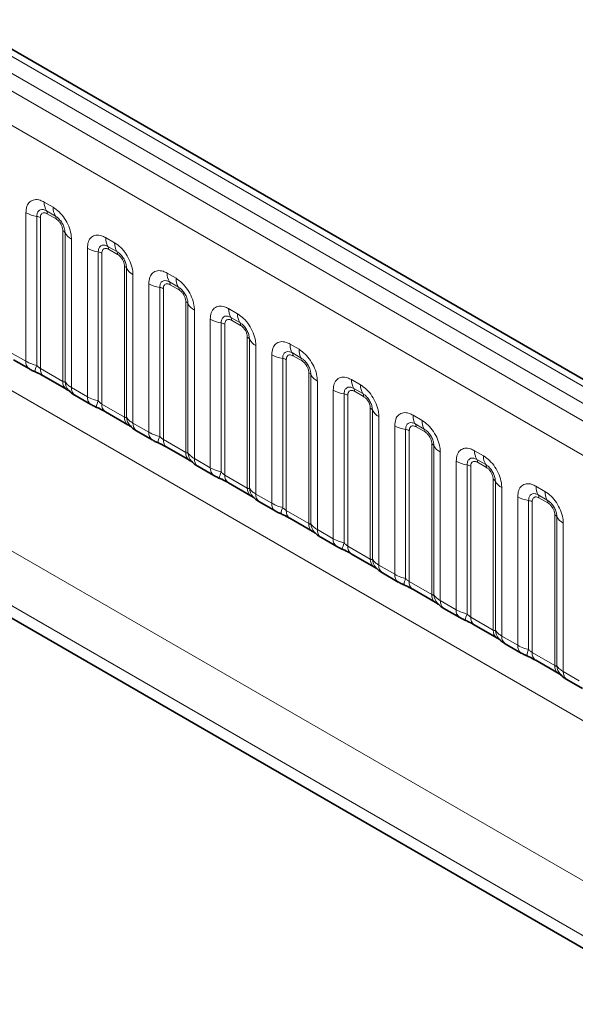
# Model space of a CAD drawing. Units: millimetres. Extents: x 15 to 416, y 5 to 292.
# Drawn here: x 381 to 388, y 204 to 216 of the extents above; entities that cross this region are included whole.
import ezdxf

# ---------------------------------------------------------------- set-up
doc = ezdxf.new("R2010")
doc.units = ezdxf.units.MM

msp = doc.modelspace()

# ---------------------------------------------------------------- linework, layer by layer
at = {"color": 8, "linetype": 'Continuous', "lineweight": 18}
for p, q in [((404.211, 202.058), (333.7156, 242.7541)), ((404.0342, 201.9559), (333.5357, 242.6539)), ((333.3589, 242.5482), (403.8544, 201.8521)), ((403.6782, 201.5473), (333.1846, 242.2424)), ((333.1852, 239.1002), (403.6776, 198.4058)), ((373.2599, 214.0685), (402.0346, 197.4573)), ((401.7524, 196.9699), (372.829, 213.667)), ((381.4881, 213.6709), (381.5943, 213.6096)), ((381.271, 211.787), (381.271, 213.5456)), ((381.4002, 213.5016), (381.4002, 211.7369)), ((381.4433, 213.4869), (381.4433, 211.7005)), ((381.6208, 213.5063), (381.5146, 213.5676)), ((381.6296, 213.4719), (381.5234, 213.5332)), ((381.7097, 211.5466), (381.7097, 213.3331)), ((381.7351, 211.5435), (381.7351, 213.3083)), ((382.2164, 213.2505), (382.3226, 213.1891)), ((381.8113, 213.2337), (381.8113, 211.4751)), ((381.9993, 211.3665), (381.9993, 213.1251)), ((382.3491, 213.0858), (382.2429, 213.1472)), ((382.1286, 213.0812), (382.1286, 211.3164)), ((382.1716, 213.0665), (382.1716, 211.28)), ((382.358, 213.0514), (382.2517, 213.1127)), ((382.4381, 211.1262), (382.4381, 212.9127)), ((382.4635, 211.1231), (382.4635, 212.8878)), ((382.5396, 212.8132), (382.5396, 211.0546)), ((382.9447, 212.83), (383.0509, 212.7687)), ((382.7277, 210.9461), (382.7277, 212.7047)), ((382.8569, 212.6607), (382.8569, 210.896)), ((383.0774, 212.6654), (382.9712, 212.7267)), ((383.0863, 212.631), (382.98, 212.6923)), ((382.9, 212.646), (382.9, 210.8596)), ((383.1664, 210.7057), (383.1664, 212.4922)), ((383.1918, 210.7026), (383.1918, 212.4674)), ((374.8911, 212.3289), (401.7524, 196.8223)), ((383.268, 212.3928), (383.268, 210.6342)), ((383.673, 212.4096), (383.7793, 212.3482)), ((383.8058, 212.2449), (383.6995, 212.3063)), ((383.456, 210.5256), (383.456, 212.2842)), ((383.5852, 212.2403), (383.5852, 210.4755)), ((383.6283, 212.2256), (383.6283, 210.4391)), ((383.8146, 212.2105), (383.7084, 212.2718)), ((383.8947, 210.2853), (383.8947, 212.0718)), ((383.9201, 210.2822), (383.9201, 212.0469)), ((383.9963, 211.9723), (383.9963, 210.2137)), ((384.4013, 211.9891), (384.5076, 211.9278)), ((381.083, 211.8955), (381.271, 211.787)), ((384.1843, 210.1052), (384.1843, 211.8638)), ((384.5341, 211.8245), (384.4279, 211.8858)), ((384.5429, 211.7901), (384.4367, 211.8514)), ((384.3135, 211.8198), (384.3135, 210.0551)), ((384.3566, 211.8051), (384.3566, 210.0187)), ((381.4433, 211.7005), (381.7097, 211.5466)), ((384.623, 209.8648), (384.623, 211.6513)), ((384.6484, 209.8617), (384.6484, 211.6265)), ((384.7246, 211.5519), (384.7246, 209.7933)), ((385.1297, 211.5687), (385.2359, 211.5073)), ((381.8113, 211.4751), (381.9993, 211.3665)), ((384.9126, 209.6847), (384.9126, 211.4433)), ((385.0418, 211.3994), (385.0418, 209.6346)), ((385.0849, 211.3847), (385.0849, 209.5982)), ((385.2624, 211.404), (385.1562, 211.4654)), ((385.2712, 211.3696), (385.165, 211.4309)), ((382.1716, 211.28), (382.4381, 211.1262)), ((385.3513, 209.4444), (385.3513, 211.2309)), ((385.3767, 209.4413), (385.3767, 211.206)), ((385.858, 211.1482), (385.9642, 211.0869)), ((382.5396, 211.0546), (382.7277, 210.9461)), ((385.4529, 211.1314), (385.4529, 209.3728)), ((385.6409, 209.2643), (385.6409, 211.0229)), ((385.9907, 210.9836), (385.8845, 211.0449)), ((385.7702, 210.9789), (385.7702, 209.2142)), ((385.8132, 210.9642), (385.8132, 209.1778)), ((385.9996, 210.9492), (385.8933, 211.0105)), ((382.9, 210.8596), (383.1664, 210.7057)), ((386.0797, 209.0239), (386.0797, 210.8104)), ((386.1051, 209.0208), (386.1051, 210.7856)), ((386.1812, 210.711), (386.1812, 208.9524)), ((386.5863, 210.7278), (386.6925, 210.6664)), ((383.268, 210.6342), (383.456, 210.5256)), ((386.3693, 208.8438), (386.3693, 210.6024)), ((386.4985, 210.5585), (386.4985, 208.7937)), ((386.719, 210.5631), (386.6128, 210.6245)), ((386.7279, 210.5287), (386.6216, 210.59)), ((383.6283, 210.4391), (383.8947, 210.2853)), ((386.5416, 210.5438), (386.5416, 208.7573)), ((386.808, 208.6035), (386.808, 210.39)), ((386.8334, 208.6004), (386.8334, 210.3651)), ((383.9963, 210.2137), (384.1843, 210.1052)), ((386.9096, 210.2905), (386.9096, 208.5319)), ((387.3146, 210.3073), (387.4209, 210.246)), ((387.0976, 208.4234), (387.0976, 210.182)), ((387.2268, 210.138), (387.2268, 208.3733)), ((387.2699, 210.1233), (387.2699, 208.3369)), ((387.4474, 210.1427), (387.3411, 210.204)), ((387.4562, 210.1083), (387.35, 210.1696)), ((384.3566, 210.0187), (384.623, 209.8648)), ((387.5363, 208.183), (387.5363, 209.9695)), ((387.5617, 208.1799), (387.5617, 209.9447)), ((387.6379, 209.8701), (387.6379, 208.1115)), ((384.7246, 209.7933), (384.9126, 209.6847)), ((385.0849, 209.5982), (385.3513, 209.4444)), ((385.4529, 209.3728), (385.6409, 209.2643)), ((385.8132, 209.1778), (386.0797, 209.0239)), ((386.1812, 208.9524), (386.3693, 208.8438)), ((386.5416, 208.7573), (386.808, 208.6035)), ((386.9096, 208.5319), (387.0976, 208.4234)), ((387.2699, 208.3369), (387.5363, 208.183)), ((387.6379, 208.1115), (387.8259, 208.0029))]:
    msp.add_line(p, q, dxfattribs=at)
at = {"color": 7, "linetype": 'Continuous', "lineweight": 35}
for p, q in [((404.3338, 202.0698), (333.8397, 242.7652)), ((374.8911, 212.3289), (401.7524, 196.8223)), ((381.1244, 211.804), (381.3125, 211.6954)), ((381.4847, 211.6089), (381.7512, 211.4551)), ((381.8528, 211.3835), (382.0408, 211.275)), ((382.2131, 211.1884), (382.4795, 211.0346)), ((382.5811, 210.9631), (382.7691, 210.8545)), ((382.9414, 210.768), (383.2078, 210.6142)), ((383.3094, 210.5426), (383.4974, 210.4341)), ((383.6697, 210.3475), (383.9361, 210.1937)), ((384.0377, 210.1222), (384.2257, 210.0136)), ((384.398, 209.9271), (384.6645, 209.7733)), ((384.766, 209.7017), (384.9541, 209.5932)), ((385.1263, 209.5066), (385.3928, 209.3528)), ((385.4944, 209.2813), (385.6824, 209.1727)), ((385.8547, 209.0862), (386.1211, 208.9324)), ((386.2227, 208.8608), (386.4107, 208.7523)), ((386.583, 208.6657), (386.8494, 208.5119)), ((386.951, 208.4404), (387.139, 208.3318)), ((387.3113, 208.2453), (387.5777, 208.0915)), ((387.6793, 208.0199), (387.8673, 207.9114))]:
    msp.add_line(p, q, dxfattribs=at)
at = {"color": 8, "linetype": 'Continuous', "lineweight": 18}
for centre, radius, start, end in [((381.6748, 213.6638), 0.1869, 177.82648, 210.97106), ((381.7811, 213.6025), 0.1869, 177.82648, 210.97106), ((381.4584, 213.8844), 0.3872, 241.05199, 261.35561), ((381.3808, 213.374), 0.1291, 61.05199, 81.35561), ((381.4611, 213.5356), 0.0623, 357.82648, 30.97106), ((381.5674, 213.4742), 0.0623, 357.82648, 30.97106), ((381.6807, 213.278), 0.0623, 29.02945, 62.17706), ((381.8986, 213.399), 0.1869, 209.02945, 242.17706), ((382.4032, 213.2434), 0.1869, 177.82648, 210.97106), ((382.1868, 213.464), 0.3872, 241.05199, 261.35561), ((382.1895, 213.1151), 0.0623, 357.82648, 30.97106), ((382.5094, 213.182), 0.1869, 177.82648, 210.97106), ((382.1092, 212.9536), 0.1291, 61.05199, 81.35561), ((382.2957, 213.0538), 0.0623, 357.82648, 30.97106), ((382.409, 212.8576), 0.0623, 29.02945, 62.17706), ((382.6269, 212.9785), 0.1869, 209.02945, 242.17706), ((383.1315, 212.8229), 0.1869, 177.82648, 210.97106), ((382.9151, 213.0435), 0.3872, 241.05199, 261.35561), ((382.8375, 212.5331), 0.1291, 61.05199, 81.35561), ((382.9178, 212.6947), 0.0623, 357.82648, 30.97106), ((383.2377, 212.7616), 0.1869, 177.82648, 210.97106), ((383.024, 212.6333), 0.0623, 357.82648, 30.97106), ((383.1373, 212.4371), 0.0623, 29.02945, 62.17706), ((383.3552, 212.5581), 0.1869, 209.02945, 242.17706), ((383.8598, 212.4025), 0.1869, 177.82648, 210.97106), ((383.6461, 212.2742), 0.0623, 357.82648, 30.97106), ((383.966, 212.3411), 0.1869, 177.82648, 210.97106), ((383.6434, 212.6231), 0.3872, 241.05199, 261.35561), ((383.5658, 212.1127), 0.1291, 61.05199, 81.35561), ((383.7523, 212.2129), 0.0623, 357.82648, 30.97106), ((383.8656, 212.0167), 0.0623, 29.02945, 62.17706), ((384.0835, 212.1376), 0.1869, 209.02945, 242.17706), ((384.5881, 211.982), 0.1869, 177.82648, 210.97106), ((384.3717, 212.2026), 0.3872, 241.05199, 261.35561), ((384.3744, 211.8538), 0.0623, 357.82648, 30.97106), ((384.6944, 211.9207), 0.1869, 177.82648, 210.97106), ((381.3715, 211.7773), 0.101, 174.5155, 234.32397), ((381.6845, 211.6079), 0.3121, 155.60271, 169.70386), ((384.2941, 211.6922), 0.1291, 61.05199, 81.35561), ((384.4807, 211.7924), 0.0623, 357.82648, 30.97106), ((381.5411, 211.6895), 0.0984, 173.61687, 235.07095), ((384.5939, 211.5962), 0.0623, 29.02945, 62.17706), ((384.8118, 211.7172), 0.1869, 209.02945, 242.17706), ((381.8134, 211.5382), 0.104, 175.35742, 232.47805), ((381.9083, 211.5573), 0.1737, 184.53892, 221.33853), ((385.3164, 211.5616), 0.1869, 177.82648, 210.97106), ((385.4227, 211.5002), 0.1869, 177.82648, 210.97106), ((381.9119, 211.4654), 0.1011, 174.52934, 234.15848), ((385.1, 211.7822), 0.3872, 241.05199, 261.35561), ((385.0224, 211.2718), 0.1291, 61.05199, 81.35561), ((385.1027, 211.4333), 0.0623, 357.82648, 30.97106), ((385.209, 211.372), 0.0623, 357.82648, 30.97106), ((382.0999, 211.3569), 0.101, 174.5155, 234.32397), ((382.4128, 211.1875), 0.3121, 155.60271, 169.70386), ((382.2694, 211.2691), 0.0984, 173.61687, 235.07095), ((385.3223, 211.1758), 0.0623, 29.02945, 62.17706), ((385.5402, 211.2967), 0.1869, 209.02945, 242.17706), ((386.0448, 211.1411), 0.1869, 177.82648, 210.97106), ((382.5417, 211.1178), 0.104, 175.35742, 232.47805), ((382.6366, 211.1368), 0.1737, 184.53892, 221.33853), ((382.6403, 211.045), 0.1011, 174.52934, 234.15848), ((385.8284, 211.3617), 0.3872, 241.05199, 261.35561), ((385.8311, 211.0129), 0.0623, 357.82648, 30.97106), ((386.151, 211.0798), 0.1869, 177.82648, 210.97106), ((382.8282, 210.9364), 0.101, 174.5155, 234.32397), ((385.7508, 210.8513), 0.1291, 61.05199, 81.35561), ((385.9373, 210.9515), 0.0623, 357.82648, 30.97106), ((383.1412, 210.767), 0.3121, 155.60271, 169.70386), ((382.9977, 210.8486), 0.0984, 173.61687, 235.07095), ((386.0506, 210.7553), 0.0623, 29.02945, 62.17706), ((383.2701, 210.6973), 0.104, 175.35742, 232.47805), ((383.3649, 210.7164), 0.1737, 184.53892, 221.33853), ((386.2685, 210.8763), 0.1869, 209.02945, 242.17706), ((386.7731, 210.7207), 0.1869, 177.82648, 210.97106), ((383.3686, 210.6245), 0.1011, 174.52934, 234.15848), ((386.5567, 210.9413), 0.3872, 241.05199, 261.35561), ((386.4791, 210.4309), 0.1291, 61.05199, 81.35561), ((386.5594, 210.5924), 0.0623, 357.82648, 30.97106), ((386.8793, 210.6593), 0.1869, 177.82648, 210.97106), ((386.6656, 210.5311), 0.0623, 357.82648, 30.97106), ((383.5565, 210.516), 0.101, 174.5155, 234.32397), ((383.8695, 210.3466), 0.3121, 155.60271, 169.70386), ((383.726, 210.4282), 0.0984, 173.61687, 235.07095), ((386.7789, 210.3349), 0.0623, 29.02945, 62.17706), ((386.9968, 210.4558), 0.1869, 209.02945, 242.17706), ((383.9984, 210.2769), 0.104, 175.35742, 232.47805), ((384.0932, 210.2959), 0.1737, 184.53892, 221.33853), ((384.0969, 210.2041), 0.1011, 174.52934, 234.15848), ((387.5014, 210.3002), 0.1869, 177.82648, 210.97106), ((387.6076, 210.2389), 0.1869, 177.82648, 210.97106), ((384.2848, 210.0955), 0.101, 174.5155, 234.32397), ((387.285, 210.5208), 0.3872, 241.05199, 261.35561), ((387.2074, 210.0104), 0.1291, 61.05199, 81.35561), ((387.2877, 210.172), 0.0623, 357.82648, 30.97106), ((387.3939, 210.1106), 0.0623, 357.82648, 30.97106), ((384.5978, 209.9261), 0.3121, 155.60271, 169.70386), ((384.4543, 210.0077), 0.0984, 173.61687, 235.07095), ((384.7267, 209.8564), 0.104, 175.35742, 232.47805), ((384.8215, 209.8755), 0.1737, 184.53892, 221.33853), ((387.5072, 209.9144), 0.0623, 29.02945, 62.17706), ((387.7251, 210.0354), 0.1869, 209.02945, 242.17706), ((384.8252, 209.7836), 0.1011, 174.52934, 234.15848), ((385.0131, 209.6751), 0.101, 174.5155, 234.32397), ((385.3261, 209.5057), 0.3121, 155.60271, 169.70386), ((385.1827, 209.5873), 0.0984, 173.61687, 235.07095), ((385.455, 209.436), 0.104, 175.35742, 232.47805), ((385.5499, 209.455), 0.1737, 184.53892, 221.33853), ((385.5535, 209.3632), 0.1011, 174.52934, 234.15848), ((385.7415, 209.2546), 0.101, 174.5155, 234.32397), ((386.0544, 209.0852), 0.3121, 155.60271, 169.70386), ((385.911, 209.1668), 0.0984, 173.61687, 235.07095), ((386.1833, 209.0155), 0.104, 175.35742, 232.47805), ((386.2782, 209.0346), 0.1737, 184.53892, 221.33853), ((386.2819, 208.9427), 0.1011, 174.52934, 234.15848), ((386.4698, 208.8342), 0.101, 174.5155, 234.32397), ((386.7828, 208.6648), 0.3121, 155.60271, 169.70386), ((386.6393, 208.7464), 0.0984, 173.61687, 235.07095), ((386.9117, 208.5951), 0.104, 175.35742, 232.47805), ((387.0065, 208.6141), 0.1737, 184.53892, 221.33853), ((387.0102, 208.5223), 0.1011, 174.52934, 234.15848), ((387.1981, 208.4137), 0.101, 174.5155, 234.32397), ((387.5111, 208.2443), 0.3121, 155.60271, 169.70386), ((387.3676, 208.3259), 0.0984, 173.61687, 235.07095), ((387.64, 208.1746), 0.104, 175.35742, 232.47805), ((387.7348, 208.1937), 0.1737, 184.53892, 221.33853), ((387.7385, 208.1018), 0.1011, 174.52934, 234.15848)]:
    msp.add_arc(centre, radius, start, end, dxfattribs=at)
for points, knots in [([(381.271, 213.5456), (381.2734, 213.5724), (381.2782, 213.626), (381.3156, 213.6795), (381.3707, 213.7044), (381.4317, 213.6991), (381.4721, 213.6789), (381.4881, 213.6709)], [0, 0, 0, 0, 0.2147547, 0.4295135, 0.6441592, 0.8587652, 1, 1, 1, 1]), ([(381.5943, 213.6096), (381.6187, 213.5927), (381.6675, 213.559), (381.7326, 213.4782), (381.7816, 213.3863), (381.8076, 213.3008), (381.8103, 213.2528), (381.8113, 213.2337)], [0, 0, 0, 0, 0.21475466, 0.42951355, 0.64415921, 0.85876523, 1, 1, 1, 1]), ([(381.5146, 213.5676), (381.5026, 213.5733), (381.4778, 213.585), (381.4438, 213.5832), (381.4173, 213.5657), (381.4025, 213.5366), (381.4009, 213.512), (381.4002, 213.5016)], [0, 0, 0, 0, 0.2001586, 0.4150009, 0.6295952, 0.8441002, 1, 1, 1, 1]), ([(381.5234, 213.5332), (381.5204, 213.5348), (381.5085, 213.5412), (381.488, 213.546), (381.4684, 213.5414), (381.4536, 213.5287), (381.4448, 213.5111), (381.4438, 213.494), (381.4433, 213.4869)], [0, 0, 0, 0, 0.0710022, 0.2853859, 0.4997769, 0.6339853, 0.8488969, 1, 1, 1, 1]), ([(381.7351, 213.3083), (381.734, 213.3227), (381.7318, 213.3527), (381.7133, 213.4026), (381.6849, 213.4496), (381.6522, 213.4855), (381.6301, 213.5001), (381.6208, 213.5063)], [0, 0, 0, 0, 0.20015856, 0.41500087, 0.62959523, 0.84410023, 1, 1, 1, 1]), ([(381.7097, 213.3331), (381.7096, 213.3366), (381.7092, 213.3506), (381.7032, 213.3778), (381.6893, 213.4084), (381.6709, 213.4362), (381.6513, 213.4576), (381.636, 213.4677), (381.6296, 213.4719)], [0, 0, 0, 0, 0.07100221, 0.28538594, 0.49977687, 0.63398528, 0.84889694, 1, 1, 1, 1]), ([(381.9993, 213.1251), (382.0017, 213.1519), (382.0065, 213.2055), (382.044, 213.259), (382.099, 213.2839), (382.1601, 213.2787), (382.2004, 213.2585), (382.2164, 213.2505)], [0, 0, 0, 0, 0.2147547, 0.4295135, 0.6441592, 0.8587652, 1, 1, 1, 1]), ([(382.2429, 213.1472), (382.2309, 213.1528), (382.2061, 213.1645), (382.1722, 213.1628), (382.1457, 213.1453), (382.1308, 213.1161), (382.1292, 213.0915), (382.1286, 213.0812)], [0, 0, 0, 0, 0.2001586, 0.4150009, 0.6295952, 0.8441002, 1, 1, 1, 1]), ([(382.2517, 213.1127), (382.2488, 213.1143), (382.2368, 213.1208), (382.2163, 213.1256), (382.1968, 213.1209), (382.1819, 213.1082), (382.1731, 213.0906), (382.1721, 213.0735), (382.1716, 213.0665)], [0, 0, 0, 0, 0.0710022, 0.2853859, 0.4997769, 0.6339853, 0.8488969, 1, 1, 1, 1]), ([(382.3226, 213.1891), (382.347, 213.1723), (382.3958, 213.1386), (382.4609, 213.0578), (382.51, 212.9659), (382.5359, 212.8804), (382.5386, 212.8323), (382.5396, 212.8132)], [0, 0, 0, 0, 0.2147547, 0.4295135, 0.6441592, 0.8587652, 1, 1, 1, 1]), ([(382.4635, 212.8878), (382.4624, 212.9023), (382.4601, 212.9323), (382.4416, 212.9821), (382.4132, 213.0291), (382.3806, 213.0651), (382.3584, 213.0797), (382.3491, 213.0858)], [0, 0, 0, 0, 0.20015856, 0.41500087, 0.62959523, 0.84410023, 1, 1, 1, 1]), ([(382.4381, 212.9127), (382.438, 212.9162), (382.4376, 212.9302), (382.4315, 212.9573), (382.4177, 212.988), (382.3992, 213.0157), (382.3796, 213.0372), (382.3643, 213.0473), (382.358, 213.0514)], [0, 0, 0, 0, 0.07100221, 0.28538594, 0.49977687, 0.63398528, 0.84889694, 1, 1, 1, 1]), ([(382.7277, 212.7047), (382.7301, 212.7315), (382.7349, 212.7851), (382.7723, 212.8386), (382.8274, 212.8635), (382.8884, 212.8582), (382.9287, 212.838), (382.9447, 212.83)], [0, 0, 0, 0, 0.2147547, 0.4295135, 0.6441592, 0.8587652, 1, 1, 1, 1]), ([(382.9712, 212.7267), (382.9592, 212.7324), (382.9344, 212.7441), (382.9005, 212.7423), (382.874, 212.7248), (382.8591, 212.6957), (382.8576, 212.6711), (382.8569, 212.6607)], [0, 0, 0, 0, 0.2001586, 0.4150009, 0.6295952, 0.8441002, 1, 1, 1, 1]), ([(382.98, 212.6923), (382.9771, 212.6939), (382.9652, 212.7003), (382.9447, 212.7051), (382.9251, 212.7005), (382.9102, 212.6877), (382.9015, 212.6702), (382.9004, 212.6531), (382.9, 212.646)], [0, 0, 0, 0, 0.0710022, 0.2853859, 0.4997769, 0.6339853, 0.8488969, 1, 1, 1, 1]), ([(383.0509, 212.7687), (383.0753, 212.7518), (383.1242, 212.7181), (383.1892, 212.6373), (383.2383, 212.5454), (383.2643, 212.4599), (383.2669, 212.4119), (383.268, 212.3928)], [0, 0, 0, 0, 0.2147547, 0.4295135, 0.6441592, 0.8587652, 1, 1, 1, 1]), ([(383.1918, 212.4674), (383.1907, 212.4818), (383.1884, 212.5118), (383.1699, 212.5617), (383.1415, 212.6087), (383.1089, 212.6446), (383.0868, 212.6592), (383.0774, 212.6654)], [0, 0, 0, 0, 0.2001586, 0.4150009, 0.6295952, 0.8441002, 1, 1, 1, 1]), ([(383.1664, 212.4922), (383.1663, 212.4957), (383.1659, 212.5097), (383.1598, 212.5369), (383.146, 212.5675), (383.1276, 212.5953), (383.1079, 212.6167), (383.0926, 212.6268), (383.0863, 212.631)], [0, 0, 0, 0, 0.0710022, 0.2853859, 0.4997769, 0.6339853, 0.8488969, 1, 1, 1, 1]), ([(383.456, 212.2842), (383.4584, 212.311), (383.4632, 212.3646), (383.5006, 212.4181), (383.5557, 212.443), (383.6167, 212.4378), (383.657, 212.4176), (383.673, 212.4096)], [0, 0, 0, 0, 0.2147547, 0.4295135, 0.6441592, 0.8587652, 1, 1, 1, 1]), ([(383.6995, 212.3063), (383.6876, 212.3119), (383.6627, 212.3236), (383.6288, 212.3219), (383.6023, 212.3044), (383.5875, 212.2752), (383.5859, 212.2506), (383.5852, 212.2403)], [0, 0, 0, 0, 0.2001586, 0.4150009, 0.6295952, 0.8441002, 1, 1, 1, 1]), ([(383.7793, 212.3482), (383.8037, 212.3314), (383.8525, 212.2976), (383.9175, 212.2169), (383.9666, 212.125), (383.9926, 212.0395), (383.9952, 211.9914), (383.9963, 211.9723)], [0, 0, 0, 0, 0.2147547, 0.4295135, 0.6441592, 0.8587652, 1, 1, 1, 1]), ([(383.7084, 212.2718), (383.7054, 212.2734), (383.6935, 212.2799), (383.673, 212.2847), (383.6534, 212.28), (383.6386, 212.2673), (383.6298, 212.2497), (383.6287, 212.2326), (383.6283, 212.2256)], [0, 0, 0, 0, 0.0710022, 0.2853859, 0.4997769, 0.6339853, 0.8488969, 1, 1, 1, 1]), ([(383.9201, 212.0469), (383.919, 212.0614), (383.9167, 212.0914), (383.8983, 212.1412), (383.8698, 212.1882), (383.8372, 212.2242), (383.8151, 212.2388), (383.8058, 212.2449)], [0, 0, 0, 0, 0.2001586, 0.4150009, 0.6295952, 0.8441002, 1, 1, 1, 1]), ([(383.8947, 212.0718), (383.8946, 212.0753), (383.8942, 212.0893), (383.8881, 212.1164), (383.8743, 212.1471), (383.8559, 212.1748), (383.8363, 212.1963), (383.8209, 212.2064), (383.8146, 212.2105)], [0, 0, 0, 0, 0.0710022, 0.2853859, 0.4997769, 0.6339853, 0.8488969, 1, 1, 1, 1]), ([(384.1843, 211.8638), (384.1867, 211.8906), (384.1915, 211.9442), (384.2289, 211.9977), (384.284, 212.0226), (384.345, 212.0173), (384.3853, 211.9971), (384.4013, 211.9891)], [0, 0, 0, 0, 0.2147547, 0.4295135, 0.6441592, 0.8587652, 1, 1, 1, 1]), ([(384.4279, 211.8858), (384.4159, 211.8915), (384.391, 211.9032), (384.3571, 211.9014), (384.3306, 211.8839), (384.3158, 211.8548), (384.3142, 211.8302), (384.3135, 211.8198)], [0, 0, 0, 0, 0.2001586, 0.4150009, 0.6295952, 0.8441002, 1, 1, 1, 1]), ([(384.4367, 211.8514), (384.4337, 211.853), (384.4218, 211.8594), (384.4013, 211.8642), (384.3817, 211.8596), (384.3669, 211.8468), (384.3581, 211.8293), (384.357, 211.8122), (384.3566, 211.8051)], [0, 0, 0, 0, 0.0710022, 0.2853859, 0.4997769, 0.6339853, 0.8488969, 1, 1, 1, 1]), ([(384.5076, 211.9278), (384.532, 211.9109), (384.5808, 211.8772), (384.6458, 211.7964), (384.6949, 211.7045), (384.7209, 211.619), (384.7235, 211.571), (384.7246, 211.5519)], [0, 0, 0, 0, 0.2147547, 0.4295135, 0.6441592, 0.8587652, 1, 1, 1, 1]), ([(381.271, 211.787), (381.2938, 211.7754), (381.3326, 211.7556), (381.3805, 211.7423), (381.4002, 211.7369)], [0, 0, 0, 0, 0.5873571, 1, 1, 1, 1]), ([(381.4002, 211.7369), (381.4089, 211.7286), (381.4212, 211.7168), (381.4362, 211.7048), (381.4416, 211.7015), (381.4433, 211.7005)], [0, 0, 0, 0, 0.6189347, 0.8767637, 1, 1, 1, 1]), ([(384.6484, 211.6265), (384.6473, 211.6409), (384.645, 211.6709), (384.6266, 211.7208), (384.5982, 211.7678), (384.5655, 211.8037), (384.5434, 211.8183), (384.5341, 211.8245)], [0, 0, 0, 0, 0.2001586, 0.4150009, 0.6295952, 0.8441002, 1, 1, 1, 1]), ([(384.623, 211.6513), (384.6229, 211.6548), (384.6225, 211.6688), (384.6165, 211.696), (384.6026, 211.7266), (384.5842, 211.7544), (384.5646, 211.7758), (384.5493, 211.7859), (384.5429, 211.7901)], [0, 0, 0, 0, 0.07100221, 0.28538594, 0.49977687, 0.63398528, 0.84889694, 1, 1, 1, 1]), ([(381.7097, 211.5466), (381.7131, 211.545), (381.7202, 211.5414), (381.7294, 211.5407), (381.7329, 211.5424), (381.7351, 211.5435)], [0, 0, 0, 0, 0.2561068, 0.5435845, 1, 1, 1, 1]), ([(381.7351, 211.5435), (381.7454, 211.5296), (381.763, 211.5056), (381.797, 211.4841), (381.8113, 211.4751)], [0, 0, 0, 0, 0.5782572, 1, 1, 1, 1]), ([(384.9126, 211.4433), (384.915, 211.4701), (384.9198, 211.5237), (384.9572, 211.5772), (385.0123, 211.6021), (385.0733, 211.5969), (385.1137, 211.5767), (385.1297, 211.5687)], [0, 0, 0, 0, 0.2147547, 0.4295135, 0.6441592, 0.8587652, 1, 1, 1, 1]), ([(385.2359, 211.5073), (385.2603, 211.4905), (385.3091, 211.4567), (385.3742, 211.376), (385.4232, 211.2841), (385.4492, 211.1986), (385.4519, 211.1505), (385.4529, 211.1314)], [0, 0, 0, 0, 0.2147547, 0.4295135, 0.6441592, 0.8587652, 1, 1, 1, 1]), ([(385.1562, 211.4654), (385.1442, 211.471), (385.1194, 211.4827), (385.0854, 211.481), (385.0589, 211.4635), (385.0441, 211.4343), (385.0425, 211.4097), (385.0418, 211.3994)], [0, 0, 0, 0, 0.2001586, 0.4150009, 0.6295952, 0.8441002, 1, 1, 1, 1]), ([(385.165, 211.4309), (385.162, 211.4325), (385.1501, 211.439), (385.1296, 211.4438), (385.11, 211.4391), (385.0952, 211.4264), (385.0864, 211.4088), (385.0854, 211.3917), (385.0849, 211.3847)], [0, 0, 0, 0, 0.0710022, 0.2853859, 0.4997769, 0.6339853, 0.8488969, 1, 1, 1, 1]), ([(385.3767, 211.206), (385.3756, 211.2205), (385.3734, 211.2505), (385.3549, 211.3003), (385.3265, 211.3473), (385.2938, 211.3833), (385.2717, 211.3979), (385.2624, 211.404)], [0, 0, 0, 0, 0.2001586, 0.4150009, 0.6295952, 0.8441002, 1, 1, 1, 1]), ([(381.9993, 211.3665), (382.0221, 211.3549), (382.0609, 211.3351), (382.1088, 211.3219), (382.1286, 211.3164)], [0, 0, 0, 0, 0.5873571, 1, 1, 1, 1]), ([(382.1286, 211.3164), (382.1372, 211.3081), (382.1495, 211.2963), (382.1646, 211.2843), (382.1699, 211.2811), (382.1716, 211.28)], [0, 0, 0, 0, 0.6189347, 0.8767637, 1, 1, 1, 1]), ([(385.3513, 211.2309), (385.3512, 211.2344), (385.3508, 211.2484), (385.3448, 211.2755), (385.3309, 211.3062), (385.3125, 211.3339), (385.2929, 211.3554), (385.2776, 211.3655), (385.2712, 211.3696)], [0, 0, 0, 0, 0.0710022, 0.2853859, 0.4997769, 0.6339853, 0.8488969, 1, 1, 1, 1]), ([(385.6409, 211.0229), (385.6433, 211.0497), (385.6481, 211.1033), (385.6856, 211.1568), (385.7406, 211.1817), (385.8017, 211.1764), (385.842, 211.1562), (385.858, 211.1482)], [0, 0, 0, 0, 0.2147547, 0.4295135, 0.6441592, 0.8587652, 1, 1, 1, 1]), ([(382.4381, 211.1262), (382.4414, 211.1245), (382.4486, 211.121), (382.4577, 211.1202), (382.4613, 211.122), (382.4635, 211.1231)], [0, 0, 0, 0, 0.2561068, 0.5435845, 1, 1, 1, 1]), ([(382.4635, 211.1231), (382.4737, 211.1092), (382.4913, 211.0851), (382.5253, 211.0637), (382.5396, 211.0546)], [0, 0, 0, 0, 0.5782572, 1, 1, 1, 1]), ([(385.8845, 211.0449), (385.8725, 211.0506), (385.8477, 211.0623), (385.8138, 211.0605), (385.7873, 211.043), (385.7724, 211.0139), (385.7708, 210.9893), (385.7702, 210.9789)], [0, 0, 0, 0, 0.2001586, 0.4150009, 0.6295952, 0.8441002, 1, 1, 1, 1]), ([(385.8933, 211.0105), (385.8904, 211.0121), (385.8784, 211.0185), (385.8579, 211.0233), (385.8384, 211.0187), (385.8235, 211.0059), (385.8147, 210.9884), (385.8137, 210.9713), (385.8132, 210.9642)], [0, 0, 0, 0, 0.0710022, 0.2853859, 0.4997769, 0.6339853, 0.8488969, 1, 1, 1, 1]), ([(385.9642, 211.0869), (385.9886, 211.07), (386.0374, 211.0363), (386.1025, 210.9555), (386.1516, 210.8636), (386.1775, 210.7781), (386.1802, 210.7301), (386.1812, 210.711)], [0, 0, 0, 0, 0.2147547, 0.4295135, 0.6441592, 0.8587652, 1, 1, 1, 1]), ([(382.7277, 210.9461), (382.7504, 210.9345), (382.7892, 210.9147), (382.8371, 210.9014), (382.8569, 210.896)], [0, 0, 0, 0, 0.58735705, 1, 1, 1, 1]), ([(386.1051, 210.7856), (386.104, 210.8), (386.1017, 210.83), (386.0832, 210.8799), (386.0548, 210.9269), (386.0222, 210.9628), (386, 210.9774), (385.9907, 210.9836)], [0, 0, 0, 0, 0.2001586, 0.4150009, 0.6295952, 0.8441002, 1, 1, 1, 1]), ([(386.0797, 210.8104), (386.0796, 210.8139), (386.0792, 210.8279), (386.0731, 210.8551), (386.0593, 210.8857), (386.0408, 210.9135), (386.0212, 210.9349), (386.0059, 210.945), (385.9996, 210.9492)], [0, 0, 0, 0, 0.0710022, 0.2853859, 0.4997769, 0.6339853, 0.8488969, 1, 1, 1, 1]), ([(382.8569, 210.896), (382.8655, 210.8877), (382.8778, 210.8759), (382.8929, 210.8639), (382.8982, 210.8606), (382.9, 210.8596)], [0, 0, 0, 0, 0.6189347, 0.8767637, 1, 1, 1, 1]), ([(383.1664, 210.7057), (383.1697, 210.7041), (383.1769, 210.7005), (383.186, 210.6998), (383.1896, 210.7015), (383.1918, 210.7026)], [0, 0, 0, 0, 0.2561068, 0.5435845, 1, 1, 1, 1]), ([(383.1918, 210.7026), (383.202, 210.6887), (383.2197, 210.6647), (383.2536, 210.6432), (383.268, 210.6342)], [0, 0, 0, 0, 0.5782572, 1, 1, 1, 1]), ([(386.3693, 210.6024), (386.3717, 210.6292), (386.3765, 210.6828), (386.4139, 210.7363), (386.469, 210.7612), (386.53, 210.756), (386.5703, 210.7358), (386.5863, 210.7278)], [0, 0, 0, 0, 0.21475466, 0.42951355, 0.64415921, 0.85876523, 1, 1, 1, 1]), ([(386.6128, 210.6245), (386.6008, 210.6301), (386.576, 210.6418), (386.5421, 210.6401), (386.5156, 210.6226), (386.5007, 210.5934), (386.4992, 210.5688), (386.4985, 210.5585)], [0, 0, 0, 0, 0.2001586, 0.4150009, 0.6295952, 0.8441002, 1, 1, 1, 1]), ([(386.6216, 210.59), (386.6187, 210.5916), (386.6068, 210.5981), (386.5863, 210.6029), (386.5667, 210.5982), (386.5518, 210.5855), (386.5431, 210.5679), (386.542, 210.5508), (386.5416, 210.5438)], [0, 0, 0, 0, 0.0710022, 0.2853859, 0.4997769, 0.6339853, 0.8488969, 1, 1, 1, 1]), ([(386.6925, 210.6664), (386.7169, 210.6496), (386.7658, 210.6158), (386.8308, 210.5351), (386.8799, 210.4432), (386.9059, 210.3577), (386.9085, 210.3096), (386.9096, 210.2905)], [0, 0, 0, 0, 0.2147547, 0.4295135, 0.6441592, 0.8587652, 1, 1, 1, 1]), ([(386.8334, 210.3651), (386.8323, 210.3796), (386.83, 210.4096), (386.8115, 210.4594), (386.7831, 210.5064), (386.7505, 210.5424), (386.7284, 210.557), (386.719, 210.5631)], [0, 0, 0, 0, 0.20015856, 0.41500087, 0.62959523, 0.84410023, 1, 1, 1, 1]), ([(383.456, 210.5256), (383.4788, 210.514), (383.5175, 210.4942), (383.5654, 210.481), (383.5852, 210.4755)], [0, 0, 0, 0, 0.58735705, 1, 1, 1, 1]), ([(383.5852, 210.4755), (383.5939, 210.4672), (383.6061, 210.4554), (383.6212, 210.4434), (383.6265, 210.4402), (383.6283, 210.4391)], [0, 0, 0, 0, 0.6189347, 0.8767637, 1, 1, 1, 1]), ([(386.808, 210.39), (386.8079, 210.3935), (386.8075, 210.4075), (386.8014, 210.4346), (386.7876, 210.4653), (386.7692, 210.493), (386.7495, 210.5145), (386.7342, 210.5246), (386.7279, 210.5287)], [0, 0, 0, 0, 0.0710022, 0.2853859, 0.4997769, 0.6339853, 0.8488969, 1, 1, 1, 1]), ([(387.0976, 210.182), (387.1, 210.2088), (387.1048, 210.2624), (387.1422, 210.3159), (387.1973, 210.3408), (387.2583, 210.3355), (387.2986, 210.3153), (387.3146, 210.3073)], [0, 0, 0, 0, 0.21475466, 0.42951355, 0.64415921, 0.85876523, 1, 1, 1, 1]), ([(383.8947, 210.2853), (383.8981, 210.2836), (383.9052, 210.2801), (383.9143, 210.2793), (383.9179, 210.2811), (383.9201, 210.2822)], [0, 0, 0, 0, 0.25610678, 0.54358447, 1, 1, 1, 1]), ([(383.9201, 210.2822), (383.9303, 210.2683), (383.948, 210.2442), (383.982, 210.2228), (383.9963, 210.2137)], [0, 0, 0, 0, 0.57825724, 1, 1, 1, 1]), ([(387.3411, 210.204), (387.3292, 210.2097), (387.3043, 210.2214), (387.2704, 210.2196), (387.2439, 210.2021), (387.2291, 210.173), (387.2275, 210.1484), (387.2268, 210.138)], [0, 0, 0, 0, 0.2001586, 0.4150009, 0.6295952, 0.8441002, 1, 1, 1, 1]), ([(387.4209, 210.246), (387.4453, 210.2291), (387.4941, 210.1954), (387.5591, 210.1146), (387.6082, 210.0227), (387.6342, 209.9372), (387.6368, 209.8892), (387.6379, 209.8701)], [0, 0, 0, 0, 0.2147547, 0.4295135, 0.6441592, 0.8587652, 1, 1, 1, 1]), ([(384.1843, 210.1052), (384.2071, 210.0936), (384.2459, 210.0738), (384.2938, 210.0605), (384.3135, 210.0551)], [0, 0, 0, 0, 0.5873571, 1, 1, 1, 1]), ([(387.35, 210.1696), (387.347, 210.1712), (387.3351, 210.1776), (387.3146, 210.1824), (387.295, 210.1778), (387.2802, 210.165), (387.2714, 210.1475), (387.2703, 210.1304), (387.2699, 210.1233)], [0, 0, 0, 0, 0.0710022, 0.2853859, 0.4997769, 0.6339853, 0.8488969, 1, 1, 1, 1]), ([(387.5617, 209.9447), (387.5606, 209.9591), (387.5583, 209.9891), (387.5399, 210.039), (387.5114, 210.086), (387.4788, 210.1219), (387.4567, 210.1365), (387.4474, 210.1427)], [0, 0, 0, 0, 0.20015856, 0.41500087, 0.62959523, 0.84410023, 1, 1, 1, 1]), ([(387.5363, 209.9695), (387.5362, 209.973), (387.5358, 209.987), (387.5297, 210.0142), (387.5159, 210.0448), (387.4975, 210.0726), (387.4779, 210.094), (387.4625, 210.1041), (387.4562, 210.1083)], [0, 0, 0, 0, 0.0710022, 0.2853859, 0.4997769, 0.6339853, 0.8488969, 1, 1, 1, 1]), ([(384.3135, 210.0551), (384.3222, 210.0468), (384.3345, 210.035), (384.3495, 210.023), (384.3549, 210.0197), (384.3566, 210.0187)], [0, 0, 0, 0, 0.6189347, 0.8767637, 1, 1, 1, 1]), ([(384.623, 209.8648), (384.6264, 209.8632), (384.6335, 209.8596), (384.6426, 209.8589), (384.6462, 209.8606), (384.6484, 209.8617)], [0, 0, 0, 0, 0.2561068, 0.5435845, 1, 1, 1, 1]), ([(384.6484, 209.8617), (384.6586, 209.8478), (384.6763, 209.8238), (384.7103, 209.8023), (384.7246, 209.7933)], [0, 0, 0, 0, 0.5782572, 1, 1, 1, 1]), ([(384.9126, 209.6847), (384.9354, 209.6731), (384.9742, 209.6533), (385.0221, 209.6401), (385.0418, 209.6346)], [0, 0, 0, 0, 0.5873571, 1, 1, 1, 1]), ([(385.0418, 209.6346), (385.0505, 209.6263), (385.0628, 209.6145), (385.0778, 209.6025), (385.0832, 209.5993), (385.0849, 209.5982)], [0, 0, 0, 0, 0.6189347, 0.8767637, 1, 1, 1, 1]), ([(385.3513, 209.4444), (385.3547, 209.4427), (385.3618, 209.4392), (385.371, 209.4384), (385.3745, 209.4402), (385.3767, 209.4413)], [0, 0, 0, 0, 0.2561068, 0.5435845, 1, 1, 1, 1]), ([(385.3767, 209.4413), (385.387, 209.4274), (385.4046, 209.4033), (385.4386, 209.3819), (385.4529, 209.3728)], [0, 0, 0, 0, 0.5782572, 1, 1, 1, 1]), ([(385.6409, 209.2643), (385.6637, 209.2527), (385.7025, 209.2329), (385.7504, 209.2196), (385.7702, 209.2142)], [0, 0, 0, 0, 0.58735705, 1, 1, 1, 1]), ([(385.7702, 209.2142), (385.7788, 209.2059), (385.7911, 209.1941), (385.8062, 209.1821), (385.8115, 209.1788), (385.8132, 209.1778)], [0, 0, 0, 0, 0.6189347, 0.8767637, 1, 1, 1, 1]), ([(386.0797, 209.0239), (386.083, 209.0223), (386.0902, 209.0187), (386.0993, 209.018), (386.1029, 209.0197), (386.1051, 209.0208)], [0, 0, 0, 0, 0.2561068, 0.5435845, 1, 1, 1, 1]), ([(386.1051, 209.0208), (386.1153, 209.0069), (386.1329, 208.9829), (386.1669, 208.9614), (386.1812, 208.9524)], [0, 0, 0, 0, 0.5782572, 1, 1, 1, 1]), ([(386.3693, 208.8438), (386.392, 208.8322), (386.4308, 208.8124), (386.4787, 208.7992), (386.4985, 208.7937)], [0, 0, 0, 0, 0.5873571, 1, 1, 1, 1]), ([(386.4985, 208.7937), (386.5071, 208.7854), (386.5194, 208.7736), (386.5345, 208.7616), (386.5398, 208.7584), (386.5416, 208.7573)], [0, 0, 0, 0, 0.6189347, 0.8767637, 1, 1, 1, 1]), ([(386.808, 208.6035), (386.8113, 208.6018), (386.8185, 208.5983), (386.8276, 208.5975), (386.8312, 208.5993), (386.8334, 208.6004)], [0, 0, 0, 0, 0.2561068, 0.5435845, 1, 1, 1, 1]), ([(386.8334, 208.6004), (386.8436, 208.5865), (386.8613, 208.5624), (386.8952, 208.541), (386.9096, 208.5319)], [0, 0, 0, 0, 0.5782572, 1, 1, 1, 1]), ([(387.0976, 208.4234), (387.1204, 208.4118), (387.1591, 208.392), (387.207, 208.3787), (387.2268, 208.3733)], [0, 0, 0, 0, 0.58735705, 1, 1, 1, 1]), ([(387.2268, 208.3733), (387.2355, 208.365), (387.2477, 208.3532), (387.2628, 208.3412), (387.2681, 208.3379), (387.2699, 208.3369)], [0, 0, 0, 0, 0.6189347, 0.8767637, 1, 1, 1, 1]), ([(387.5363, 208.183), (387.5397, 208.1814), (387.5468, 208.1778), (387.5559, 208.1771), (387.5595, 208.1788), (387.5617, 208.1799)], [0, 0, 0, 0, 0.2561068, 0.5435845, 1, 1, 1, 1]), ([(387.5617, 208.1799), (387.5719, 208.166), (387.5896, 208.142), (387.6236, 208.1205), (387.6379, 208.1115)], [0, 0, 0, 0, 0.57825724, 1, 1, 1, 1])]:
    msp.add_open_spline(points, degree=3, knots=knots, dxfattribs=at)
at = {"color": 7, "linetype": 'Continuous', "lineweight": 35}
for points, knots in [([(381.3128, 211.6956), (381.3193, 211.6919), (381.3392, 211.6802), (381.362, 211.6705), (381.3775, 211.664)], [0, 0, 0, 0, 0.3226909, 1, 1, 1, 1]), ([(381.3613, 211.6702), (381.3768, 211.6637), (381.4176, 211.6465), (381.4609, 211.6228), (381.4809, 211.611), (381.4839, 211.6092)], [0, 0, 0, 0, 0.3420455, 0.9028897, 1, 1, 1, 1]), ([(381.7499, 211.4556), (381.7573, 211.4514), (381.7727, 211.4426), (381.7863, 211.4336), (381.7882, 211.4322), (381.7891, 211.4316)], [0, 0, 0, 0, 0.3488062, 0.7230878, 1, 1, 1, 1]), ([(381.7791, 211.4435), (381.7863, 211.4352), (381.8064, 211.4124), (381.8317, 211.3948), (381.8512, 211.3847), (381.8532, 211.3836)], [0, 0, 0, 0, 0.3359222, 0.9297993, 1, 1, 1, 1]), ([(382.0412, 211.2752), (382.0476, 211.2714), (382.0675, 211.2598), (382.0904, 211.2501), (382.1058, 211.2435)], [0, 0, 0, 0, 0.3226909, 1, 1, 1, 1]), ([(382.0896, 211.2498), (382.1051, 211.2433), (382.146, 211.226), (382.1892, 211.2023), (382.2092, 211.1905), (382.2122, 211.1888)], [0, 0, 0, 0, 0.3420455, 0.9028897, 1, 1, 1, 1]), ([(382.4782, 211.0352), (382.4856, 211.0309), (382.501, 211.0221), (382.5146, 211.0132), (382.5166, 211.0117), (382.5174, 211.0111)], [0, 0, 0, 0, 0.34880616, 0.72308778, 1, 1, 1, 1]), ([(382.5074, 211.023), (382.5147, 211.0148), (382.5347, 210.992), (382.56, 210.9744), (382.5795, 210.9642), (382.5815, 210.9632)], [0, 0, 0, 0, 0.3359222, 0.9297993, 1, 1, 1, 1]), ([(382.7695, 210.8547), (382.7759, 210.851), (382.7958, 210.8393), (382.8187, 210.8296), (382.8341, 210.823)], [0, 0, 0, 0, 0.32269091, 1, 1, 1, 1]), ([(382.8179, 210.8293), (382.8334, 210.8228), (382.8743, 210.8056), (382.9175, 210.7819), (382.9376, 210.7701), (382.9405, 210.7683)], [0, 0, 0, 0, 0.3420455, 0.9028897, 1, 1, 1, 1]), ([(383.2065, 210.6147), (383.214, 210.6105), (383.2294, 210.6017), (383.2429, 210.5927), (383.2449, 210.5913), (383.2457, 210.5907)], [0, 0, 0, 0, 0.34880616, 0.72308778, 1, 1, 1, 1]), ([(383.2357, 210.6026), (383.243, 210.5943), (383.263, 210.5715), (383.2883, 210.5539), (383.3078, 210.5438), (383.3099, 210.5427)], [0, 0, 0, 0, 0.3359222, 0.9297993, 1, 1, 1, 1]), ([(383.4978, 210.4343), (383.5042, 210.4305), (383.5242, 210.4189), (383.547, 210.4092), (383.5625, 210.4026)], [0, 0, 0, 0, 0.32269091, 1, 1, 1, 1]), ([(383.5462, 210.4089), (383.5617, 210.4024), (383.6026, 210.3851), (383.6458, 210.3614), (383.6659, 210.3496), (383.6688, 210.3479)], [0, 0, 0, 0, 0.3420455, 0.9028897, 1, 1, 1, 1]), ([(383.9348, 210.1943), (383.9423, 210.19), (383.9577, 210.1812), (383.9713, 210.1723), (383.9732, 210.1708), (383.974, 210.1702)], [0, 0, 0, 0, 0.3488062, 0.7230878, 1, 1, 1, 1]), ([(383.9641, 210.1821), (383.9713, 210.1739), (383.9913, 210.1511), (384.0167, 210.1335), (384.0361, 210.1233), (384.0382, 210.1223)], [0, 0, 0, 0, 0.3359222, 0.9297993, 1, 1, 1, 1]), ([(384.2261, 210.0138), (384.2326, 210.0101), (384.2525, 209.9984), (384.2753, 209.9887), (384.2908, 209.9821)], [0, 0, 0, 0, 0.3226909, 1, 1, 1, 1]), ([(384.2745, 209.9884), (384.29, 209.9819), (384.3309, 209.9647), (384.3742, 209.941), (384.3942, 209.9292), (384.3972, 209.9274)], [0, 0, 0, 0, 0.34204552, 0.9028897, 1, 1, 1, 1]), ([(384.6632, 209.7738), (384.6706, 209.7696), (384.686, 209.7608), (384.6996, 209.7518), (384.7015, 209.7504), (384.7024, 209.7498)], [0, 0, 0, 0, 0.3488062, 0.7230878, 1, 1, 1, 1]), ([(384.6924, 209.7617), (384.6996, 209.7534), (384.7197, 209.7306), (384.745, 209.713), (384.7644, 209.7029), (384.7665, 209.7018)], [0, 0, 0, 0, 0.3359222, 0.9297993, 1, 1, 1, 1]), ([(384.9544, 209.5934), (384.9609, 209.5896), (384.9808, 209.578), (385.0036, 209.5683), (385.0191, 209.5617)], [0, 0, 0, 0, 0.3226909, 1, 1, 1, 1]), ([(385.0029, 209.568), (385.0184, 209.5615), (385.0592, 209.5442), (385.1025, 209.5205), (385.1225, 209.5087), (385.1255, 209.507)], [0, 0, 0, 0, 0.3420455, 0.9028897, 1, 1, 1, 1]), ([(385.3915, 209.3534), (385.3989, 209.3491), (385.4143, 209.3403), (385.4279, 209.3314), (385.4298, 209.3299), (385.4307, 209.3293)], [0, 0, 0, 0, 0.3488062, 0.7230878, 1, 1, 1, 1]), ([(385.4207, 209.3412), (385.4279, 209.333), (385.448, 209.3102), (385.4733, 209.2926), (385.4928, 209.2824), (385.4948, 209.2814)], [0, 0, 0, 0, 0.3359222, 0.9297993, 1, 1, 1, 1]), ([(385.6828, 209.1729), (385.6892, 209.1692), (385.7091, 209.1575), (385.732, 209.1478), (385.7474, 209.1412)], [0, 0, 0, 0, 0.3226909, 1, 1, 1, 1]), ([(385.7312, 209.1475), (385.7467, 209.141), (385.7876, 209.1238), (385.8308, 209.1001), (385.8508, 209.0883), (385.8538, 209.0865)], [0, 0, 0, 0, 0.3420455, 0.9028897, 1, 1, 1, 1]), ([(386.1198, 208.9329), (386.1272, 208.9287), (386.1426, 208.9199), (386.1562, 208.9109), (386.1582, 208.9095), (386.159, 208.9089)], [0, 0, 0, 0, 0.3488062, 0.7230878, 1, 1, 1, 1]), ([(386.149, 208.9208), (386.1563, 208.9125), (386.1763, 208.8897), (386.2016, 208.8721), (386.2211, 208.862), (386.2231, 208.8609)], [0, 0, 0, 0, 0.3359222, 0.9297993, 1, 1, 1, 1]), ([(386.4111, 208.7525), (386.4175, 208.7487), (386.4374, 208.7371), (386.4603, 208.7274), (386.4757, 208.7208)], [0, 0, 0, 0, 0.3226909, 1, 1, 1, 1]), ([(386.4595, 208.7271), (386.475, 208.7206), (386.5159, 208.7033), (386.5591, 208.6796), (386.5792, 208.6678), (386.5821, 208.6661)], [0, 0, 0, 0, 0.3420455, 0.9028897, 1, 1, 1, 1]), ([(386.8481, 208.5125), (386.8556, 208.5082), (386.871, 208.4994), (386.8845, 208.4905), (386.8865, 208.489), (386.8873, 208.4884)], [0, 0, 0, 0, 0.3488062, 0.7230878, 1, 1, 1, 1]), ([(386.8773, 208.5003), (386.8846, 208.4921), (386.9046, 208.4693), (386.9299, 208.4517), (386.9494, 208.4415), (386.9515, 208.4405)], [0, 0, 0, 0, 0.3359222, 0.9297993, 1, 1, 1, 1]), ([(387.1394, 208.332), (387.1458, 208.3283), (387.1658, 208.3166), (387.1886, 208.3069), (387.2041, 208.3003)], [0, 0, 0, 0, 0.3226909, 1, 1, 1, 1]), ([(387.1878, 208.3066), (387.2033, 208.3001), (387.2442, 208.2829), (387.2874, 208.2592), (387.3075, 208.2474), (387.3104, 208.2456)], [0, 0, 0, 0, 0.3420455, 0.9028897, 1, 1, 1, 1]), ([(387.5764, 208.092), (387.5839, 208.0878), (387.5993, 208.079), (387.6129, 208.07), (387.6148, 208.0686), (387.6156, 208.068)], [0, 0, 0, 0, 0.3488062, 0.7230878, 1, 1, 1, 1]), ([(387.6057, 208.0799), (387.6129, 208.0716), (387.6329, 208.0488), (387.6583, 208.0312), (387.6777, 208.0211), (387.6798, 208.02)], [0, 0, 0, 0, 0.3359222, 0.9297993, 1, 1, 1, 1])]:
    msp.add_open_spline(points, degree=3, knots=knots, dxfattribs=at)

doc.saveas('drawing.dxf')
